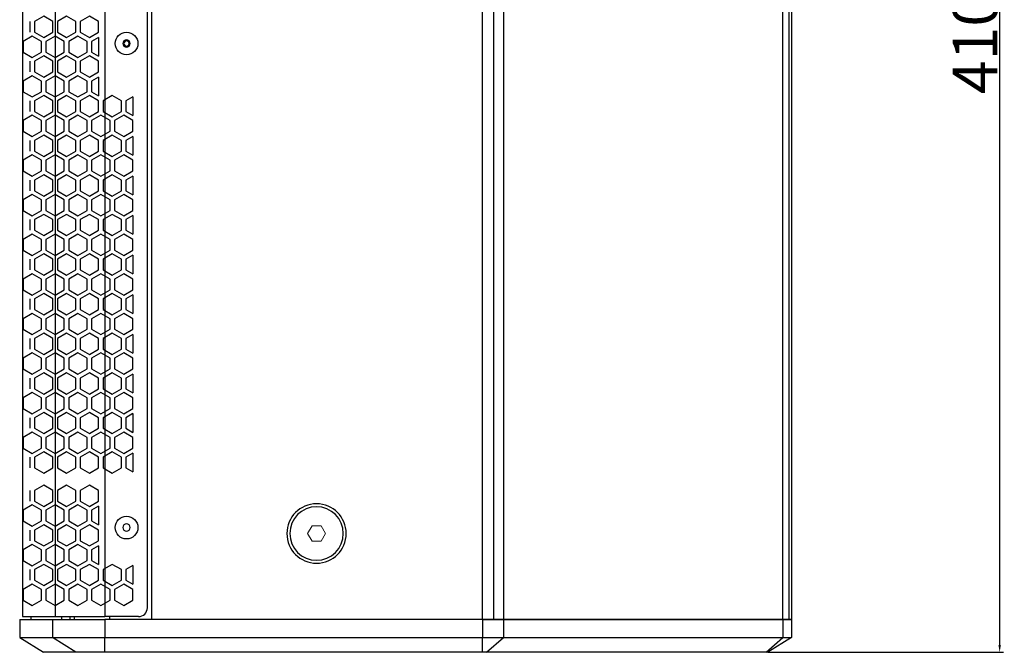
# Model space of a CAD drawing. Units: millimetres. Extents: x 230 to 1427, y 79 to 1382.
# Drawn here: x 703 to 1035, y 564 to 777 of the extents above; entities that cross this region are included whole.
import ezdxf

# ---------------------------------------------------------------- set-up
doc = ezdxf.new("R2010")
doc.units = ezdxf.units.MM
doc.layers.add('dim', color=2, linetype='Continuous', lineweight=15)
doc.styles.get("Standard").update_dxf_attribs({"font": 'arial.ttf'})
doc.dimstyles.new('ISO-25', dxfattribs={"dimtxt": 2.5, "dimasz": 2.5, "dimexe": 1.25, "dimexo": 0.625, "dimtad": 1, "dimtxsty": 'Standard', "dimcen": 2.5, "dimadec": 0, "dimazin": 0, "dimtfac": 1, "dimtmove": 0, "dimatfit": 3, "dimfxl": 1, "dimarcsym": 0})

# ---------------------------------------------------------------- blocks, each defined once
blk = doc.blocks.new('A$C7E8A6BB7')
at = {"linetype": 'Continuous'}
for p, q in [((-252, 205), (-260, 200)), ((-252, 205), (-241.13, 205)), ((-248.98, 200), (-241.13, 205)), ((-241.13, 205), (-231.31, 205)), ((-231.31, 205), (-104.14, 205)), ((-231.31, 200), (-231.31, 205)), ((-104.14, 205), (-102.73, 205)), ((-104.14, 200), (-104.14, 205)), ((-97.07, 200), (-102.73, 205)), ((-102.73, 205), (-8.59, 205)), ((-2.93, 200), (-8.59, 205)), ((-8.59, 205), (-8, 205)), ((0, 200), (-8, 205)), ((-248.98, 200), (-260, 200)), ((-260, 200), (-260, 194)), ((-248.98, 200), (-248.98, 194)), ((-231.31, 200), (-248.98, 200)), ((-104.14, 200), (-231.31, 200)), ((-231.31, 200), (-231.31, 194)), ((-104.14, 200), (-104.14, 194)), ((-97.07, 200), (-104.14, 200)), ((-2.93, 200), (-97.07, 200)), ((-97.07, 200), (-97.07, 194)), ((-2.93, 200), (-2.93, 194)), ((0, 200), (-2.93, 200)), ((0, 200), (0, 194)), ((-260, 194), (-248.98, 194)), ((-259, 193), (-248, 193)), ((-259, 193), (-259, -193)), ((-256.3, 194), (-256.3, 193)), ((-248.98, 194), (-231.31, 194)), ((-248, 193), (-248, -193)), ((-248, 193), (-231.31, 193)), ((-245.83, 193), (-245.83, 194)), ((-242.68, 194), (-242.68, 193)), ((-241.5, 193), (-241.5, 194)), ((-218.5, 194), (-231.31, 194)), ((-231.31, 193), (-231.31, -193)), ((-220, 193), (-231.31, 193)), ((-229.71, 194), (-229.71, 193)), ((-104.14, 194), (-218.5, 194)), ((-215.5, -194), (-215.5, 194)), ((-104.14, 194), (-215.5, 194)), ((-104.14, 194), (-97.07, 194)), ((-104.14, -194), (-104.14, 194)), ((-104.14, 194), (-100.32, 194)), ((-100.32, -194), (-100.32, 194)), ((-100.32, 194), (-97.07, 194)), ((-100.32, -194), (-100.32, 194)), ((-2.93, 194), (-97.07, 194)), ((-97.07, 194), (-2.93, 194)), ((-97.07, 194), (-97.07, -194)), ((-2.93, 194), (-0.76, 194)), ((-2.93, -194), (-2.93, 194)), ((-2.93, 194), (0, 194)), ((-0.76, 194), (0, 194)), ((-0.76, -194), (-0.76, 194)), ((-0.76, -194), (-0.76, 194)), ((0, 194), (0, -194)), ((-217, -190), (-217, 190)), ((-70.89, 119.15), (-26.09, 119.15)), ((-76.49, 113.55), (-76.49, 98.15)), ((-20.49, 98.15), (-20.49, 113.55)), ((-70.89, 92.55), (-26.09, 92.55)), ((-260, -194), (-248.98, -194)), ((-260, -194), (-260, -200)), ((-259, -193), (-248, -193)), ((-256.3, -193), (-256.3, -194)), ((-248.98, -194), (-248.98, -200)), ((-248.98, -194), (-231.31, -194)), ((-248, -193), (-231.31, -193)), ((-245.77, -194), (-245.77, -193)), ((-243.02, -194), (-243.02, -193)), ((-241.5, -194), (-241.5, -193)), ((-220, -193), (-231.31, -193)), ((-231.31, -194), (-231.31, -200)), ((-218.5, -194), (-231.31, -194)), ((-229.71, -193), (-229.71, -194)), ((-104.14, -194), (-218.5, -194)), ((-104.14, -194), (-215.5, -194)), ((-100.32, -194), (-104.14, -194)), ((-104.14, -194), (-104.14, -200)), ((-104.14, -194), (-97.07, -194)), ((-97.07, -194), (-100.32, -194)), ((-97.07, -194), (-2.93, -194)), ((-97.07, -194), (-97.07, -200)), ((-2.93, -194), (-97.07, -194)), ((-0.76, -194), (-2.93, -194)), ((-2.93, -194), (-2.93, -200)), ((-2.93, -194), (0, -194)), ((0, -194), (-0.76, -194)), ((0, -194), (0, -200)), ((-260, -200), (-248.98, -200)), ((-260, -200), (-252, -205)), ((-241.13, -205), (-248.98, -200)), ((-248.98, -200), (-231.31, -200)), ((-231.31, -200), (-104.14, -200)), ((-231.31, -205), (-231.31, -200)), ((-104.14, -205), (-104.14, -200)), ((-104.14, -200), (-97.07, -200)), ((-102.73, -205), (-97.07, -200)), ((-97.07, -200), (-2.93, -200)), ((-8.59, -205), (-2.93, -200)), ((0, -200), (-8, -205)), ((-2.93, -200), (0, -200)), ((-241.13, -205), (-252, -205)), ((-231.31, -205), (-241.13, -205)), ((-104.14, -205), (-231.31, -205)), ((-102.73, -205), (-104.14, -205)), ((-8.59, -205), (-102.73, -205)), ((-8, -205), (-8.59, -205))]:
    blk.add_line(p, q, dxfattribs=at)
at = {"color": 0, "linetype": 'Continuous', "extrusion": (0, 0, -1)}
for centre, radius in [((160, 165), 10), ((160, 165), 9), ((160, -165), 10), ((160, -165), 9)]:
    blk.add_circle(centre, radius, dxfattribs=at)
at = {"linetype": 'Continuous'}
for centre in [(-224, 163), (-224, 0), (-224, -163)]:
    blk.add_circle(centre, 3.83, dxfattribs=at)
at = {"linetype": 'Continuous', "extrusion": (0, 0, -1)}
for centre, radius in [((224, 163), 1.23), ((224, 0), 1.23), ((224, 0), 0.9), ((224, -163), 1.23)]:
    blk.add_circle(centre, radius, dxfattribs=at)
at = {"linetype": 'Continuous'}
for centre, radius, start, end in [((-220, 190), 3, 0, 90), ((-70.89, 113.55), 5.6, 90, 180), ((-26.09, 113.55), 5.6, 0, 90), ((-70.89, 98.15), 5.6, 180, 270), ((-26.09, 98.15), 5.6, 270, 0), ((-220, -190), 3, 270, 0)]:
    blk.add_arc(centre, radius, start, end, dxfattribs=at)
at = {"layer": 'dim', "color": 0, "linetype": 'Continuous', "lineweight": 0}
for p, q in [((-161.5, 167.6), (-163, 165)), ((-158.5, 167.6), (-161.5, 167.6)), ((-157, 165), (-158.5, 167.6)), ((-163, 165), (-161.5, 162.4)), ((-158.5, 162.4), (-157, 165)), ((-161.5, 162.4), (-158.5, 162.4)), ((-161.5, -162.4), (-163, -165)), ((-158.5, -162.4), (-161.5, -162.4)), ((-157, -165), (-158.5, -162.4)), ((-163, -165), (-161.5, -167.6)), ((-158.5, -167.6), (-157, -165)), ((-161.5, -167.6), (-158.5, -167.6))]:
    blk.add_line(p, q, dxfattribs=at)
blk = doc.blocks.new('A$C5ECD2F86')
at = {"color": 8}
for p, q in [((2.48, 196.79), (2.48, 200.37)), ((7.08, 202.16), (3.98, 200.37)), ((3.98, 200.37), (3.98, 196.79)), ((10.18, 200.37), (7.08, 202.16)), ((10.18, 196.79), (10.18, 200.37)), ((14.78, 202.16), (11.68, 200.37)), ((11.68, 200.37), (11.68, 196.79)), ((17.88, 200.37), (14.78, 202.16)), ((17.88, 196.79), (17.88, 200.37)), ((22.48, 202.16), (19.38, 200.37)), ((19.38, 200.37), (19.38, 196.79)), ((25.58, 200.37), (22.48, 202.16)), ((25.58, 196.79), (25.58, 200.37)), ((25.58, 196.79), (25.58, 200.37)), ((3.98, 196.79), (7.08, 195)), ((7.08, 195), (10.18, 196.79)), ((11.68, 196.79), (14.78, 195)), ((14.78, 195), (17.88, 196.79)), ((19.38, 196.79), (22.48, 195)), ((22.48, 195), (25.58, 196.79)), ((3.23, 195.49), (0.13, 193.7)), ((0.13, 193.7), (0.13, 190.12)), ((6.33, 193.7), (3.23, 195.49)), ((6.33, 190.12), (6.33, 193.7)), ((6.33, 190.12), (6.33, 193.7)), ((10.93, 195.49), (7.83, 193.7)), ((7.83, 193.7), (7.83, 190.12)), ((14.03, 193.7), (10.93, 195.49)), ((14.03, 190.12), (14.03, 193.7)), ((18.63, 195.49), (15.53, 193.7)), ((15.53, 193.7), (15.53, 190.12)), ((21.73, 193.7), (18.63, 195.49)), ((21.73, 190.12), (21.73, 193.7)), ((25.58, 195.06), (23.23, 193.7)), ((23.23, 193.7), (23.23, 190.12)), ((25.58, 195.06), (25.58, 188.76)), ((0.13, 190.12), (3.23, 188.33)), ((3.23, 188.33), (6.33, 190.12)), ((7.83, 190.12), (10.93, 188.33)), ((10.93, 188.33), (14.03, 190.12)), ((15.53, 190.12), (18.63, 188.33)), ((18.63, 188.33), (21.73, 190.12)), ((23.23, 190.12), (25.58, 188.76)), ((2.48, 183.45), (2.48, 187.03)), ((7.08, 188.82), (3.98, 187.03)), ((3.98, 187.03), (3.98, 183.45)), ((10.18, 187.03), (7.08, 188.82)), ((10.18, 183.45), (10.18, 187.03)), ((14.78, 188.82), (11.68, 187.03)), ((11.68, 187.03), (11.68, 183.45)), ((17.88, 187.03), (14.78, 188.82)), ((17.88, 183.45), (17.88, 187.03)), ((22.48, 188.82), (19.38, 187.03)), ((19.38, 187.03), (19.38, 183.45)), ((25.58, 187.03), (22.48, 188.82)), ((25.58, 183.45), (25.58, 187.03)), ((25.58, 183.45), (25.58, 187.03)), ((3.98, 183.45), (7.08, 181.66)), ((7.08, 181.66), (10.18, 183.45)), ((11.68, 183.45), (14.78, 181.66)), ((14.78, 181.66), (17.88, 183.45)), ((19.38, 183.45), (22.48, 181.66)), ((22.48, 181.66), (25.58, 183.45)), ((3.23, 182.15), (0.13, 180.36)), ((0.13, 180.36), (0.13, 176.78)), ((6.33, 180.36), (3.23, 182.15)), ((6.33, 176.78), (6.33, 180.36)), ((6.33, 176.78), (6.33, 180.36)), ((10.93, 182.15), (7.83, 180.36)), ((7.83, 180.36), (7.83, 176.78)), ((14.03, 180.36), (10.93, 182.15)), ((14.03, 176.78), (14.03, 180.36)), ((18.63, 182.15), (15.53, 180.36)), ((15.53, 180.36), (15.53, 176.78)), ((21.73, 180.36), (18.63, 182.15)), ((21.73, 176.78), (21.73, 180.36)), ((25.58, 181.72), (23.23, 180.36)), ((23.23, 180.36), (23.23, 176.78)), ((25.58, 181.72), (25.58, 175.43)), ((0.13, 176.78), (3.23, 174.99)), ((3.23, 174.99), (6.33, 176.78)), ((7.83, 176.78), (10.93, 174.99)), ((10.93, 174.99), (14.03, 176.78)), ((15.53, 176.78), (18.63, 174.99)), ((18.63, 174.99), (21.73, 176.78)), ((23.23, 176.78), (25.58, 175.43)), ((2.48, 170.12), (2.48, 173.7)), ((7.08, 175.49), (3.98, 173.7)), ((3.98, 173.7), (3.98, 170.12)), ((10.18, 173.7), (7.08, 175.49)), ((10.18, 170.12), (10.18, 173.7)), ((14.78, 175.49), (11.68, 173.7)), ((11.68, 173.7), (11.68, 170.12)), ((17.88, 173.7), (14.78, 175.49)), ((17.88, 170.12), (17.88, 173.7)), ((22.48, 175.49), (19.38, 173.7)), ((19.38, 173.7), (19.38, 170.12)), ((25.58, 173.7), (22.48, 175.49)), ((25.58, 170.12), (25.58, 173.7)), ((25.58, 170.12), (25.58, 173.7)), ((30.18, 175.49), (27.08, 173.7)), ((27.08, 173.7), (27.08, 170.12)), ((33.28, 173.7), (30.18, 175.49)), ((33.28, 170.12), (33.28, 173.7)), ((37.13, 175.05), (34.78, 173.7)), ((34.78, 173.7), (34.78, 170.12)), ((37.13, 175.05), (37.13, 168.76)), ((3.98, 170.12), (7.08, 168.33)), ((7.08, 168.33), (10.18, 170.12)), ((11.68, 170.12), (14.78, 168.33)), ((14.78, 168.33), (17.88, 170.12)), ((19.38, 170.12), (22.48, 168.33)), ((22.48, 168.33), (25.58, 170.12)), ((27.08, 170.12), (30.18, 168.33)), ((30.18, 168.33), (33.28, 170.12)), ((34.78, 170.12), (37.13, 168.76)), ((3.23, 168.82), (0.13, 167.03)), ((0.13, 167.03), (0.13, 163.45)), ((6.33, 167.03), (3.23, 168.82)), ((6.33, 163.45), (6.33, 167.03)), ((6.33, 163.45), (6.33, 167.03)), ((10.93, 168.82), (7.83, 167.03)), ((7.83, 167.03), (7.83, 163.45)), ((14.03, 167.03), (10.93, 168.82)), ((14.03, 163.45), (14.03, 167.03)), ((18.63, 168.82), (15.53, 167.03)), ((15.53, 167.03), (15.53, 163.45)), ((21.73, 167.03), (18.63, 168.82)), ((21.73, 163.45), (21.73, 167.03)), ((26.33, 168.82), (23.23, 167.03)), ((23.23, 167.03), (23.23, 163.45)), ((29.43, 167.03), (26.33, 168.82)), ((29.43, 163.45), (29.43, 167.03)), ((29.43, 163.45), (29.43, 167.03)), ((34.03, 168.82), (30.93, 167.03)), ((30.93, 167.03), (30.93, 163.45)), ((37.13, 167.03), (34.03, 168.82)), ((37.13, 163.45), (37.13, 167.03)), ((0.13, 163.45), (3.23, 161.66)), ((3.23, 161.66), (6.33, 163.45)), ((7.83, 163.45), (10.93, 161.66)), ((10.93, 161.66), (14.03, 163.45)), ((15.53, 163.45), (18.63, 161.66)), ((18.63, 161.66), (21.73, 163.45)), ((23.23, 163.45), (26.33, 161.66)), ((26.33, 161.66), (29.43, 163.45)), ((30.93, 163.45), (34.03, 161.66)), ((34.03, 161.66), (37.13, 163.45)), ((2.48, 156.78), (2.48, 160.36)), ((7.08, 162.15), (3.98, 160.36)), ((3.98, 160.36), (3.98, 156.78)), ((10.18, 160.36), (7.08, 162.15)), ((10.18, 156.78), (10.18, 160.36)), ((14.78, 162.15), (11.68, 160.36)), ((11.68, 160.36), (11.68, 156.78)), ((17.88, 160.36), (14.78, 162.15)), ((17.88, 156.78), (17.88, 160.36)), ((22.48, 162.15), (19.38, 160.36)), ((19.38, 160.36), (19.38, 156.78)), ((25.58, 160.36), (22.48, 162.15)), ((25.58, 156.78), (25.58, 160.36)), ((25.58, 156.78), (25.58, 160.36)), ((30.18, 162.15), (27.08, 160.36)), ((27.08, 160.36), (27.08, 156.78)), ((33.28, 160.36), (30.18, 162.15)), ((33.28, 156.78), (33.28, 160.36)), ((37.13, 161.72), (34.78, 160.36)), ((34.78, 160.36), (34.78, 156.78)), ((37.13, 161.72), (37.13, 155.42)), ((3.98, 156.78), (7.08, 154.99)), ((7.08, 154.99), (10.18, 156.78)), ((11.68, 156.78), (14.78, 154.99)), ((14.78, 154.99), (17.88, 156.78)), ((19.38, 156.78), (22.48, 154.99)), ((22.48, 154.99), (25.58, 156.78)), ((27.08, 156.78), (30.18, 154.99)), ((30.18, 154.99), (33.28, 156.78)), ((34.78, 156.78), (37.13, 155.42)), ((3.23, 155.48), (0.13, 153.69)), ((0.13, 153.69), (0.13, 150.11)), ((6.33, 153.69), (3.23, 155.48)), ((6.33, 150.11), (6.33, 153.69)), ((6.33, 150.11), (6.33, 153.69)), ((10.93, 155.48), (7.83, 153.69)), ((7.83, 153.69), (7.83, 150.11)), ((14.03, 153.69), (10.93, 155.48)), ((14.03, 150.11), (14.03, 153.69)), ((18.63, 155.48), (15.53, 153.69)), ((15.53, 153.69), (15.53, 150.11)), ((21.73, 153.69), (18.63, 155.48)), ((21.73, 150.11), (21.73, 153.69)), ((26.33, 155.48), (23.23, 153.69)), ((23.23, 153.69), (23.23, 150.11)), ((29.43, 153.69), (26.33, 155.48)), ((29.43, 150.11), (29.43, 153.69)), ((29.43, 150.11), (29.43, 153.69)), ((34.03, 155.48), (30.93, 153.69)), ((30.93, 153.69), (30.93, 150.11)), ((37.13, 153.69), (34.03, 155.48)), ((37.13, 150.11), (37.13, 153.69)), ((0.13, 150.11), (3.23, 148.32)), ((3.23, 148.32), (6.33, 150.11)), ((7.83, 150.11), (10.93, 148.32)), ((10.93, 148.32), (14.03, 150.11)), ((15.53, 150.11), (18.63, 148.32)), ((18.63, 148.32), (21.73, 150.11)), ((23.23, 150.11), (26.33, 148.32)), ((26.33, 148.32), (29.43, 150.11)), ((30.93, 150.11), (34.03, 148.32)), ((34.03, 148.32), (37.13, 150.11)), ((2.48, 143.44), (2.48, 147.02)), ((7.08, 148.81), (3.98, 147.02)), ((3.98, 147.02), (3.98, 143.44)), ((10.18, 147.02), (7.08, 148.81)), ((10.18, 143.44), (10.18, 147.02)), ((14.78, 148.81), (11.68, 147.02)), ((11.68, 147.02), (11.68, 143.44)), ((17.88, 147.02), (14.78, 148.81)), ((17.88, 143.44), (17.88, 147.02)), ((22.48, 148.81), (19.38, 147.02)), ((19.38, 147.02), (19.38, 143.44)), ((25.58, 147.02), (22.48, 148.81)), ((25.58, 143.44), (25.58, 147.02)), ((25.58, 143.44), (25.58, 147.02)), ((30.18, 148.81), (27.08, 147.02)), ((27.08, 147.02), (27.08, 143.44)), ((33.28, 147.02), (30.18, 148.81)), ((33.28, 143.44), (33.28, 147.02)), ((37.13, 148.38), (34.78, 147.02)), ((34.78, 147.02), (34.78, 143.44)), ((37.13, 148.38), (37.13, 142.09)), ((3.98, 143.44), (7.08, 141.65)), ((7.08, 141.65), (10.18, 143.44)), ((11.68, 143.44), (14.78, 141.65)), ((14.78, 141.65), (17.88, 143.44)), ((19.38, 143.44), (22.48, 141.65)), ((22.48, 141.65), (25.58, 143.44)), ((27.08, 143.44), (30.18, 141.65)), ((30.18, 141.65), (33.28, 143.44)), ((34.78, 143.44), (37.13, 142.09)), ((3.23, 142.14), (0.13, 140.35)), ((0.13, 140.35), (0.13, 136.77)), ((6.33, 140.35), (3.23, 142.14)), ((6.33, 136.77), (6.33, 140.35)), ((6.33, 136.77), (6.33, 140.35)), ((10.93, 142.14), (7.83, 140.35)), ((7.83, 140.35), (7.83, 136.77)), ((14.03, 140.35), (10.93, 142.14)), ((14.03, 136.77), (14.03, 140.35)), ((18.63, 142.14), (15.53, 140.35)), ((15.53, 140.35), (15.53, 136.77)), ((21.73, 140.35), (18.63, 142.14)), ((21.73, 136.77), (21.73, 140.35)), ((26.33, 142.14), (23.23, 140.35)), ((23.23, 140.35), (23.23, 136.77)), ((29.43, 140.35), (26.33, 142.14)), ((29.43, 136.77), (29.43, 140.35)), ((29.43, 136.77), (29.43, 140.35)), ((34.03, 142.14), (30.93, 140.35)), ((30.93, 140.35), (30.93, 136.77)), ((37.13, 140.35), (34.03, 142.14)), ((37.13, 136.77), (37.13, 140.35)), ((0.13, 136.77), (3.23, 134.98)), ((3.23, 134.98), (6.33, 136.77)), ((7.83, 136.77), (10.93, 134.98)), ((10.93, 134.98), (14.03, 136.77)), ((15.53, 136.77), (18.63, 134.98)), ((18.63, 134.98), (21.73, 136.77)), ((23.23, 136.77), (26.33, 134.98)), ((26.33, 134.98), (29.43, 136.77)), ((30.93, 136.77), (34.03, 134.98)), ((34.03, 134.98), (37.13, 136.77)), ((2.48, 130.11), (2.48, 133.69)), ((7.08, 135.47), (3.98, 133.69)), ((3.98, 133.69), (3.98, 130.11)), ((10.18, 133.69), (7.08, 135.47)), ((10.18, 130.11), (10.18, 133.69)), ((14.78, 135.47), (11.68, 133.69)), ((11.68, 133.69), (11.68, 130.11)), ((17.88, 133.69), (14.78, 135.47)), ((17.88, 130.11), (17.88, 133.69)), ((22.48, 135.47), (19.38, 133.69)), ((19.38, 133.69), (19.38, 130.11)), ((25.58, 133.69), (22.48, 135.47)), ((25.58, 130.11), (25.58, 133.69)), ((25.58, 130.11), (25.58, 133.69)), ((30.18, 135.47), (27.08, 133.69)), ((27.08, 133.69), (27.08, 130.11)), ((33.28, 133.69), (30.18, 135.47)), ((33.28, 130.11), (33.28, 133.69)), ((37.13, 135.04), (34.78, 133.69)), ((34.78, 133.69), (34.78, 130.11)), ((37.13, 135.04), (37.13, 128.75)), ((3.98, 130.11), (7.08, 128.32)), ((7.08, 128.32), (10.18, 130.11)), ((11.68, 130.11), (14.78, 128.32)), ((14.78, 128.32), (17.88, 130.11)), ((19.38, 130.11), (22.48, 128.32)), ((22.48, 128.32), (25.58, 130.11)), ((27.08, 130.11), (30.18, 128.32)), ((30.18, 128.32), (33.28, 130.11)), ((34.78, 130.11), (37.13, 128.75)), ((3.23, 128.81), (0.13, 127.02)), ((0.13, 127.02), (0.13, 123.44)), ((6.33, 127.02), (3.23, 128.81)), ((6.33, 123.44), (6.33, 127.02)), ((6.33, 123.44), (6.33, 127.02)), ((10.93, 128.81), (7.83, 127.02)), ((7.83, 127.02), (7.83, 123.44)), ((14.03, 127.02), (10.93, 128.81)), ((14.03, 123.44), (14.03, 127.02)), ((18.63, 128.81), (15.53, 127.02)), ((15.53, 127.02), (15.53, 123.44)), ((21.73, 127.02), (18.63, 128.81)), ((21.73, 123.44), (21.73, 127.02)), ((26.33, 128.81), (23.23, 127.02)), ((23.23, 127.02), (23.23, 123.44)), ((29.43, 127.02), (26.33, 128.81)), ((29.43, 123.44), (29.43, 127.02)), ((29.43, 123.44), (29.43, 127.02)), ((34.03, 128.81), (30.93, 127.02)), ((30.93, 127.02), (30.93, 123.44)), ((37.13, 127.02), (34.03, 128.81)), ((37.13, 123.44), (37.13, 127.02)), ((0.13, 123.44), (3.23, 121.65)), ((3.23, 121.65), (6.33, 123.44)), ((7.83, 123.44), (10.93, 121.65)), ((10.93, 121.65), (14.03, 123.44)), ((15.53, 123.44), (18.63, 121.65)), ((18.63, 121.65), (21.73, 123.44)), ((23.23, 123.44), (26.33, 121.65)), ((26.33, 121.65), (29.43, 123.44)), ((30.93, 123.44), (34.03, 121.65)), ((34.03, 121.65), (37.13, 123.44)), ((2.48, 116.77), (2.48, 120.35)), ((7.08, 122.14), (3.98, 120.35)), ((3.98, 120.35), (3.98, 116.77)), ((10.18, 120.35), (7.08, 122.14)), ((10.18, 116.77), (10.18, 120.35)), ((14.78, 122.14), (11.68, 120.35)), ((11.68, 120.35), (11.68, 116.77)), ((17.88, 120.35), (14.78, 122.14)), ((17.88, 116.77), (17.88, 120.35)), ((22.48, 122.14), (19.38, 120.35)), ((19.38, 120.35), (19.38, 116.77)), ((25.58, 120.35), (22.48, 122.14)), ((25.58, 116.77), (25.58, 120.35)), ((25.58, 116.77), (25.58, 120.35)), ((30.18, 122.14), (27.08, 120.35)), ((27.08, 120.35), (27.08, 116.77)), ((33.28, 120.35), (30.18, 122.14)), ((33.28, 116.77), (33.28, 120.35)), ((37.13, 121.71), (34.78, 120.35)), ((34.78, 120.35), (34.78, 116.77)), ((37.13, 121.71), (37.13, 115.41)), ((3.98, 116.77), (7.08, 114.98)), ((7.08, 114.98), (10.18, 116.77)), ((11.68, 116.77), (14.78, 114.98)), ((14.78, 114.98), (17.88, 116.77)), ((19.38, 116.77), (22.48, 114.98)), ((22.48, 114.98), (25.58, 116.77)), ((27.08, 116.77), (30.18, 114.98)), ((30.18, 114.98), (33.28, 116.77)), ((34.78, 116.77), (37.13, 115.41)), ((3.23, 115.47), (0.13, 113.68)), ((0.13, 113.68), (0.13, 110.1)), ((6.33, 113.68), (3.23, 115.47)), ((6.33, 110.1), (6.33, 113.68)), ((6.33, 110.1), (6.33, 113.68)), ((10.93, 115.47), (7.83, 113.68)), ((7.83, 113.68), (7.83, 110.1)), ((14.03, 113.68), (10.93, 115.47)), ((14.03, 110.1), (14.03, 113.68)), ((18.63, 115.47), (15.53, 113.68)), ((15.53, 113.68), (15.53, 110.1)), ((21.73, 113.68), (18.63, 115.47)), ((21.73, 110.1), (21.73, 113.68)), ((26.33, 115.47), (23.23, 113.68)), ((23.23, 113.68), (23.23, 110.1)), ((29.43, 113.68), (26.33, 115.47)), ((29.43, 110.1), (29.43, 113.68)), ((29.43, 110.1), (29.43, 113.68)), ((34.03, 115.47), (30.93, 113.68)), ((30.93, 113.68), (30.93, 110.1)), ((37.13, 113.68), (34.03, 115.47)), ((37.13, 110.1), (37.13, 113.68)), ((0.13, 110.1), (3.23, 108.31)), ((3.23, 108.31), (6.33, 110.1)), ((7.83, 110.1), (10.93, 108.31)), ((10.93, 108.31), (14.03, 110.1)), ((15.53, 110.1), (18.63, 108.31)), ((18.63, 108.31), (21.73, 110.1)), ((23.23, 110.1), (26.33, 108.31)), ((26.33, 108.31), (29.43, 110.1)), ((30.93, 110.1), (34.03, 108.31)), ((34.03, 108.31), (37.13, 110.1)), ((2.48, 103.43), (2.48, 107.01)), ((7.08, 108.8), (3.98, 107.01)), ((3.98, 107.01), (3.98, 103.43)), ((10.18, 107.01), (7.08, 108.8)), ((10.18, 103.43), (10.18, 107.01)), ((14.78, 108.8), (11.68, 107.01)), ((11.68, 107.01), (11.68, 103.43)), ((17.88, 107.01), (14.78, 108.8)), ((17.88, 103.43), (17.88, 107.01)), ((22.48, 108.8), (19.38, 107.01)), ((19.38, 107.01), (19.38, 103.43)), ((25.58, 107.01), (22.48, 108.8)), ((25.58, 103.43), (25.58, 107.01)), ((25.58, 103.43), (25.58, 107.01)), ((30.18, 108.8), (27.08, 107.01)), ((27.08, 107.01), (27.08, 103.43)), ((33.28, 107.01), (30.18, 108.8)), ((33.28, 103.43), (33.28, 107.01)), ((37.13, 108.37), (34.78, 107.01)), ((34.78, 107.01), (34.78, 103.43)), ((37.13, 108.37), (37.13, 102.08)), ((3.98, 103.43), (7.08, 101.64)), ((7.08, 101.64), (10.18, 103.43)), ((11.68, 103.43), (14.78, 101.64)), ((14.78, 101.64), (17.88, 103.43)), ((19.38, 103.43), (22.48, 101.64)), ((22.48, 101.64), (25.58, 103.43)), ((27.08, 103.43), (30.18, 101.64)), ((30.18, 101.64), (33.28, 103.43)), ((34.78, 103.43), (37.13, 102.08)), ((3.23, 102.13), (0.13, 100.34)), ((0.13, 100.34), (0.13, 96.76)), ((6.33, 100.34), (3.23, 102.13)), ((6.33, 96.76), (6.33, 100.34)), ((6.33, 96.76), (6.33, 100.34)), ((10.93, 102.13), (7.83, 100.34)), ((7.83, 100.34), (7.83, 96.76)), ((14.03, 100.34), (10.93, 102.13)), ((14.03, 96.76), (14.03, 100.34)), ((18.63, 102.13), (15.53, 100.34)), ((15.53, 100.34), (15.53, 96.76)), ((21.73, 100.34), (18.63, 102.13)), ((21.73, 96.76), (21.73, 100.34)), ((26.33, 102.13), (23.23, 100.34)), ((23.23, 100.34), (23.23, 96.76)), ((29.43, 100.34), (26.33, 102.13)), ((29.43, 96.76), (29.43, 100.34)), ((29.43, 96.76), (29.43, 100.34)), ((34.03, 102.13), (30.93, 100.34)), ((30.93, 100.34), (30.93, 96.76)), ((37.13, 100.34), (34.03, 102.13)), ((37.13, 96.76), (37.13, 100.34)), ((0.13, 96.76), (3.23, 94.97)), ((3.23, 94.97), (6.33, 96.76)), ((7.83, 96.76), (10.93, 94.97)), ((10.93, 94.97), (14.03, 96.76)), ((15.53, 96.76), (18.63, 94.97)), ((18.63, 94.97), (21.73, 96.76)), ((23.23, 96.76), (26.33, 94.97)), ((26.33, 94.97), (29.43, 96.76)), ((30.93, 96.76), (34.03, 94.97)), ((34.03, 94.97), (37.13, 96.76)), ((2.48, 90.1), (2.48, 93.67)), ((7.08, 95.46), (3.98, 93.67)), ((3.98, 93.67), (3.98, 90.1)), ((10.18, 93.67), (7.08, 95.46)), ((10.18, 90.1), (10.18, 93.67)), ((14.78, 95.46), (11.68, 93.67)), ((11.68, 93.67), (11.68, 90.1)), ((17.88, 93.67), (14.78, 95.46)), ((17.88, 90.1), (17.88, 93.67)), ((22.48, 95.46), (19.38, 93.67)), ((19.38, 93.67), (19.38, 90.1)), ((25.58, 93.67), (22.48, 95.46)), ((25.58, 90.1), (25.58, 93.67)), ((25.58, 90.1), (25.58, 93.67)), ((30.18, 95.46), (27.08, 93.67)), ((27.08, 93.67), (27.08, 90.1)), ((33.28, 93.67), (30.18, 95.46)), ((33.28, 90.1), (33.28, 93.67)), ((37.13, 95.03), (34.78, 93.67)), ((34.78, 93.67), (34.78, 90.1)), ((37.13, 95.03), (37.13, 88.74)), ((3.98, 90.1), (7.08, 88.31)), ((7.08, 88.31), (10.18, 90.1)), ((11.68, 90.1), (14.78, 88.31)), ((14.78, 88.31), (17.88, 90.1)), ((19.38, 90.1), (22.48, 88.31)), ((22.48, 88.31), (25.58, 90.1)), ((27.08, 90.1), (30.18, 88.31)), ((30.18, 88.31), (33.28, 90.1)), ((34.78, 90.1), (37.13, 88.74)), ((3.23, 88.8), (0.13, 87.01)), ((0.13, 87.01), (0.13, 83.43)), ((6.33, 87.01), (3.23, 88.8)), ((6.33, 83.43), (6.33, 87.01)), ((6.33, 83.43), (6.33, 87.01)), ((10.93, 88.8), (7.83, 87.01)), ((7.83, 87.01), (7.83, 83.43)), ((14.03, 87.01), (10.93, 88.8)), ((14.03, 83.43), (14.03, 87.01)), ((18.63, 88.8), (15.53, 87.01)), ((15.53, 87.01), (15.53, 83.43)), ((21.73, 87.01), (18.63, 88.8)), ((21.73, 83.43), (21.73, 87.01)), ((26.33, 88.8), (23.23, 87.01)), ((23.23, 87.01), (23.23, 83.43)), ((29.43, 87.01), (26.33, 88.8)), ((29.43, 83.43), (29.43, 87.01)), ((29.43, 83.43), (29.43, 87.01)), ((34.03, 88.8), (30.93, 87.01)), ((30.93, 87.01), (30.93, 83.43)), ((37.13, 87.01), (34.03, 88.8)), ((37.13, 83.43), (37.13, 87.01)), ((0.13, 83.43), (3.23, 81.64)), ((3.23, 81.64), (6.33, 83.43)), ((7.83, 83.43), (10.93, 81.64)), ((10.93, 81.64), (14.03, 83.43)), ((15.53, 83.43), (18.63, 81.64)), ((18.63, 81.64), (21.73, 83.43)), ((23.23, 83.43), (26.33, 81.64)), ((26.33, 81.64), (29.43, 83.43)), ((30.93, 83.43), (34.03, 81.64)), ((34.03, 81.64), (37.13, 83.43)), ((2.48, 76.76), (2.48, 80.34)), ((7.08, 82.13), (3.98, 80.34)), ((3.98, 80.34), (3.98, 76.76)), ((10.18, 80.34), (7.08, 82.13)), ((10.18, 76.76), (10.18, 80.34)), ((14.78, 82.13), (11.68, 80.34)), ((11.68, 80.34), (11.68, 76.76)), ((17.88, 80.34), (14.78, 82.13)), ((17.88, 76.76), (17.88, 80.34)), ((22.48, 82.13), (19.38, 80.34)), ((19.38, 80.34), (19.38, 76.76)), ((25.58, 80.34), (22.48, 82.13)), ((25.58, 76.76), (25.58, 80.34)), ((25.58, 76.76), (25.58, 80.34)), ((30.18, 82.13), (27.08, 80.34)), ((27.08, 80.34), (27.08, 76.76)), ((33.28, 80.34), (30.18, 82.13)), ((33.28, 76.76), (33.28, 80.34)), ((37.13, 81.69), (34.78, 80.34)), ((34.78, 80.34), (34.78, 76.76)), ((37.13, 81.69), (37.13, 75.4)), ((3.98, 76.76), (7.08, 74.97)), ((7.08, 74.97), (10.18, 76.76)), ((11.68, 76.76), (14.78, 74.97)), ((14.78, 74.97), (17.88, 76.76)), ((19.38, 76.76), (22.48, 74.97)), ((22.48, 74.97), (25.58, 76.76)), ((27.08, 76.76), (30.18, 74.97)), ((30.18, 74.97), (33.28, 76.76)), ((34.78, 76.76), (37.13, 75.4)), ((3.23, 75.46), (0.13, 73.67)), ((0.13, 73.67), (0.13, 70.09)), ((6.33, 73.67), (3.23, 75.46)), ((6.33, 70.09), (6.33, 73.67)), ((6.33, 70.09), (6.33, 73.67)), ((10.93, 75.46), (7.83, 73.67)), ((7.83, 73.67), (7.83, 70.09)), ((14.03, 73.67), (10.93, 75.46)), ((14.03, 70.09), (14.03, 73.67)), ((18.63, 75.46), (15.53, 73.67)), ((15.53, 73.67), (15.53, 70.09)), ((21.73, 73.67), (18.63, 75.46)), ((21.73, 70.09), (21.73, 73.67)), ((26.33, 75.46), (23.23, 73.67)), ((23.23, 73.67), (23.23, 70.09)), ((29.43, 73.67), (26.33, 75.46)), ((29.43, 70.09), (29.43, 73.67)), ((29.43, 70.09), (29.43, 73.67)), ((34.03, 75.46), (30.93, 73.67)), ((30.93, 73.67), (30.93, 70.09)), ((37.13, 73.67), (34.03, 75.46)), ((37.13, 70.09), (37.13, 73.67)), ((0.13, 70.09), (3.23, 68.3)), ((3.23, 68.3), (6.33, 70.09)), ((7.83, 70.09), (10.93, 68.3)), ((10.93, 68.3), (14.03, 70.09)), ((15.53, 70.09), (18.63, 68.3)), ((18.63, 68.3), (21.73, 70.09)), ((23.23, 70.09), (26.33, 68.3)), ((26.33, 68.3), (29.43, 70.09)), ((30.93, 70.09), (34.03, 68.3)), ((34.03, 68.3), (37.13, 70.09)), ((2.48, 63.42), (2.48, 67)), ((7.08, 68.79), (3.98, 67)), ((3.98, 67), (3.98, 63.42)), ((10.18, 67), (7.08, 68.79)), ((10.18, 63.42), (10.18, 67)), ((14.78, 68.79), (11.68, 67)), ((11.68, 67), (11.68, 63.42)), ((17.88, 67), (14.78, 68.79)), ((17.88, 63.42), (17.88, 67)), ((22.48, 68.79), (19.38, 67)), ((19.38, 67), (19.38, 63.42)), ((25.58, 67), (22.48, 68.79)), ((25.58, 63.42), (25.58, 67)), ((25.58, 63.42), (25.58, 67)), ((30.18, 68.79), (27.08, 67)), ((27.08, 67), (27.08, 63.42)), ((33.28, 67), (30.18, 68.79)), ((33.28, 63.42), (33.28, 67)), ((37.13, 68.36), (34.78, 67)), ((34.78, 67), (34.78, 63.42)), ((37.13, 68.36), (37.13, 62.06)), ((3.98, 63.42), (7.08, 61.63)), ((7.08, 61.63), (10.18, 63.42)), ((11.68, 63.42), (14.78, 61.63)), ((14.78, 61.63), (17.88, 63.42)), ((19.38, 63.42), (22.48, 61.63)), ((22.48, 61.63), (25.58, 63.42)), ((27.08, 63.42), (30.18, 61.63)), ((30.18, 61.63), (33.28, 63.42)), ((34.78, 63.42), (37.13, 62.06)), ((3.23, 62.12), (0.13, 60.33)), ((0.13, 60.33), (0.13, 56.75)), ((6.33, 60.33), (3.23, 62.12)), ((6.33, 56.75), (6.33, 60.33)), ((6.33, 56.75), (6.33, 60.33)), ((10.93, 62.12), (7.83, 60.33)), ((7.83, 60.33), (7.83, 56.75)), ((14.03, 60.33), (10.93, 62.12)), ((14.03, 56.75), (14.03, 60.33)), ((18.63, 62.12), (15.53, 60.33)), ((15.53, 60.33), (15.53, 56.75)), ((21.73, 60.33), (18.63, 62.12)), ((21.73, 56.75), (21.73, 60.33)), ((26.33, 62.12), (23.23, 60.33)), ((23.23, 60.33), (23.23, 56.75)), ((29.43, 60.33), (26.33, 62.12)), ((29.43, 56.75), (29.43, 60.33)), ((29.43, 56.75), (29.43, 60.33)), ((34.03, 62.12), (30.93, 60.33)), ((30.93, 60.33), (30.93, 56.75)), ((37.13, 60.33), (34.03, 62.12)), ((37.13, 56.75), (37.13, 60.33)), ((0.13, 56.75), (3.23, 54.96)), ((3.23, 54.96), (6.33, 56.75)), ((7.83, 56.75), (10.93, 54.96)), ((10.93, 54.96), (14.03, 56.75)), ((15.53, 56.75), (18.63, 54.96)), ((18.63, 54.96), (21.73, 56.75)), ((23.23, 56.75), (26.33, 54.96)), ((26.33, 54.96), (29.43, 56.75)), ((30.93, 56.75), (34.03, 54.96)), ((34.03, 54.96), (37.13, 56.75)), ((2.48, 50.08), (2.48, 53.66)), ((7.08, 55.45), (3.98, 53.66)), ((3.98, 53.66), (3.98, 50.08)), ((10.18, 53.66), (7.08, 55.45)), ((10.18, 50.08), (10.18, 53.66)), ((14.78, 55.45), (11.68, 53.66)), ((11.68, 53.66), (11.68, 50.08)), ((17.88, 53.66), (14.78, 55.45)), ((17.88, 50.08), (17.88, 53.66)), ((22.48, 55.45), (19.38, 53.66)), ((19.38, 53.66), (19.38, 50.08)), ((25.58, 53.66), (22.48, 55.45)), ((25.58, 50.08), (25.58, 53.66)), ((25.58, 50.08), (25.58, 53.66)), ((30.18, 55.45), (27.08, 53.66)), ((27.08, 53.66), (27.08, 50.08)), ((33.28, 53.66), (30.18, 55.45)), ((33.28, 50.08), (33.28, 53.66)), ((37.13, 55.02), (34.78, 53.66)), ((34.78, 53.66), (34.78, 50.08)), ((37.13, 55.02), (37.13, 48.73)), ((3.98, 50.08), (7.08, 48.3)), ((7.08, 48.3), (10.18, 50.08)), ((11.68, 50.08), (14.78, 48.3)), ((14.78, 48.3), (17.88, 50.08)), ((19.38, 50.08), (22.48, 48.3)), ((22.48, 48.3), (25.58, 50.08)), ((27.08, 50.08), (30.18, 48.3)), ((30.18, 48.3), (33.28, 50.08)), ((34.78, 50.08), (37.13, 48.73)), ((7.08, 44.3), (3.98, 42.51)), ((10.18, 42.51), (7.08, 44.3)), ((14.78, 44.3), (11.68, 42.51)), ((17.88, 42.51), (14.78, 44.3)), ((22.48, 44.3), (19.38, 42.51)), ((25.58, 42.51), (22.48, 44.3)), ((2.48, 38.93), (2.48, 42.51)), ((3.98, 42.51), (3.98, 38.93)), ((10.18, 38.93), (10.18, 42.51)), ((11.68, 42.51), (11.68, 38.93)), ((17.88, 38.93), (17.88, 42.51)), ((19.38, 42.51), (19.38, 38.93)), ((25.58, 38.93), (25.58, 42.51)), ((25.58, 38.93), (25.58, 42.51)), ((3.23, 37.63), (0.13, 35.84)), ((6.33, 35.84), (3.23, 37.63)), ((3.98, 38.93), (7.08, 37.14)), ((7.08, 37.14), (10.18, 38.93)), ((10.93, 37.63), (7.83, 35.84)), ((14.03, 35.84), (10.93, 37.63)), ((11.68, 38.93), (14.78, 37.14)), ((14.78, 37.14), (17.88, 38.93)), ((18.63, 37.63), (15.53, 35.84)), ((21.73, 35.84), (18.63, 37.63)), ((19.38, 38.93), (22.48, 37.14)), ((22.48, 37.14), (25.58, 38.93)), ((25.58, 37.19), (23.23, 35.84)), ((25.58, 37.19), (25.58, 30.9)), ((0.13, 35.84), (0.13, 32.26)), ((6.33, 32.26), (6.33, 35.84)), ((6.33, 32.26), (6.33, 35.84)), ((7.83, 35.84), (7.83, 32.26)), ((14.03, 32.26), (14.03, 35.84)), ((15.53, 35.84), (15.53, 32.26)), ((21.73, 32.26), (21.73, 35.84)), ((23.23, 35.84), (23.23, 32.26)), ((0.13, 32.26), (3.23, 30.47)), ((3.23, 30.47), (6.33, 32.26)), ((7.08, 30.96), (3.98, 29.17)), ((10.18, 29.17), (7.08, 30.96)), ((7.83, 32.26), (10.93, 30.47)), ((10.93, 30.47), (14.03, 32.26)), ((14.78, 30.96), (11.68, 29.17)), ((17.88, 29.17), (14.78, 30.96)), ((15.53, 32.26), (18.63, 30.47)), ((18.63, 30.47), (21.73, 32.26)), ((22.48, 30.96), (19.38, 29.17)), ((25.58, 29.17), (22.48, 30.96)), ((23.23, 32.26), (25.58, 30.9)), ((2.48, 25.59), (2.48, 29.17)), ((3.98, 29.17), (3.98, 25.59)), ((10.18, 25.59), (10.18, 29.17)), ((11.68, 29.17), (11.68, 25.59)), ((17.88, 25.59), (17.88, 29.17)), ((19.38, 29.17), (19.38, 25.59)), ((25.58, 25.59), (25.58, 29.17)), ((25.58, 25.59), (25.58, 29.17)), ((3.23, 24.29), (0.13, 22.5)), ((6.33, 22.5), (3.23, 24.29)), ((3.98, 25.59), (7.08, 23.8)), ((7.08, 23.8), (10.18, 25.59)), ((10.93, 24.29), (7.83, 22.5)), ((14.03, 22.5), (10.93, 24.29)), ((11.68, 25.59), (14.78, 23.8)), ((14.78, 23.8), (17.88, 25.59)), ((18.63, 24.29), (15.53, 22.5)), ((21.73, 22.5), (18.63, 24.29)), ((19.38, 25.59), (22.48, 23.8)), ((22.48, 23.8), (25.58, 25.59)), ((25.58, 23.86), (23.23, 22.5)), ((25.58, 23.86), (25.58, 17.56)), ((0.13, 22.5), (0.13, 18.92)), ((6.33, 18.92), (6.33, 22.5)), ((6.33, 18.92), (6.33, 22.5)), ((7.83, 22.5), (7.83, 18.92)), ((14.03, 18.92), (14.03, 22.5)), ((15.53, 22.5), (15.53, 18.92)), ((21.73, 18.92), (21.73, 22.5)), ((23.23, 22.5), (23.23, 18.92)), ((0.13, 18.92), (3.23, 17.13)), ((3.23, 17.13), (6.33, 18.92)), ((7.08, 17.62), (3.98, 15.83)), ((10.18, 15.83), (7.08, 17.62)), ((7.83, 18.92), (10.93, 17.13)), ((10.93, 17.13), (14.03, 18.92)), ((14.78, 17.62), (11.68, 15.83)), ((17.88, 15.83), (14.78, 17.62)), ((15.53, 18.92), (18.63, 17.13)), ((18.63, 17.13), (21.73, 18.92)), ((22.48, 17.62), (19.38, 15.83)), ((25.58, 15.83), (22.48, 17.62)), ((23.23, 18.92), (25.58, 17.56)), ((30.18, 17.62), (27.08, 15.83)), ((33.28, 15.83), (30.18, 17.62)), ((37.13, 17.19), (34.78, 15.83)), ((37.13, 17.19), (37.13, 10.9)), ((2.48, 12.25), (2.48, 15.83)), ((3.98, 15.83), (3.98, 12.25)), ((10.18, 12.25), (10.18, 15.83)), ((11.68, 15.83), (11.68, 12.25)), ((17.88, 12.25), (17.88, 15.83)), ((19.38, 15.83), (19.38, 12.25)), ((25.58, 12.25), (25.58, 15.83)), ((25.58, 12.25), (25.58, 15.83)), ((27.08, 15.83), (27.08, 12.25)), ((33.28, 12.25), (33.28, 15.83)), ((34.78, 15.83), (34.78, 12.25)), ((3.23, 10.95), (0.13, 9.16)), ((6.33, 9.16), (3.23, 10.95)), ((3.98, 12.25), (7.08, 10.46)), ((7.08, 10.46), (10.18, 12.25)), ((10.93, 10.95), (7.83, 9.16)), ((14.03, 9.16), (10.93, 10.95)), ((11.68, 12.25), (14.78, 10.46)), ((14.78, 10.46), (17.88, 12.25)), ((18.63, 10.95), (15.53, 9.16)), ((21.73, 9.16), (18.63, 10.95)), ((19.38, 12.25), (22.48, 10.46)), ((22.48, 10.46), (25.58, 12.25)), ((26.33, 10.95), (23.23, 9.16)), ((29.43, 9.16), (26.33, 10.95)), ((27.08, 12.25), (30.18, 10.46)), ((30.18, 10.46), (33.28, 12.25)), ((34.03, 10.95), (30.93, 9.16)), ((37.13, 9.16), (34.03, 10.95)), ((34.78, 12.25), (37.13, 10.9)), ((0.13, 9.16), (0.13, 5.58)), ((6.33, 5.58), (6.33, 9.16)), ((6.33, 5.58), (6.33, 9.16)), ((7.83, 9.16), (7.83, 5.58)), ((14.03, 5.58), (14.03, 9.16)), ((15.53, 9.16), (15.53, 5.58)), ((21.73, 5.58), (21.73, 9.16)), ((23.23, 9.16), (23.23, 5.58)), ((29.43, 5.58), (29.43, 9.16)), ((29.43, 5.58), (29.43, 9.16)), ((30.93, 9.16), (30.93, 5.58)), ((37.13, 5.58), (37.13, 9.16)), ((0.13, 5.58), (3.23, 3.79)), ((3.23, 3.79), (6.33, 5.58)), ((7.83, 5.58), (10.93, 3.79)), ((10.93, 3.79), (14.03, 5.58)), ((15.53, 5.58), (18.63, 3.79)), ((18.63, 3.79), (21.73, 5.58)), ((23.23, 5.58), (26.33, 3.79)), ((26.33, 3.79), (29.43, 5.58)), ((30.93, 5.58), (34.03, 3.79)), ((34.03, 3.79), (37.13, 5.58))]:
    blk.add_line(p, q, dxfattribs=at)
blk = doc.blocks.new('A$C3B5818D0')
for name, p in [('A$C7E8A6BB7', (0, 0)), ('A$C5ECD2F86', (-259, -193))]:
    blk.add_blockref(name, p)
blk = doc.blocks.new('*D8')
at = {"color": 0, "lineweight": -2, "transparency": 16777216}
for p, q in [((955.5, 974.12), (1034.83, 974.12)), ((1033.58, 566.62), (1033.58, 971.62)), ((955.5, 564.12), (1034.83, 564.12))]:
    blk.add_line(p, q, dxfattribs=at)
at = {"color": 0, "transparency": 16777216}
for points in [[(1033.16, 971.62), (1033.99, 971.62), (1033.58, 974.12)], [(1033.16, 566.62), (1033.99, 566.62), (1033.58, 564.12)]]:
    blk.add_solid(points, dxfattribs=at)
at = {"layer": 'Defpoints', "color": 0, "transparency": 16777216}
for p in [(954.88, 974.12), (1033.58, 974.12), (954.88, 564.12)]:
    blk.add_point(p, dxfattribs=at)
at = {"color": 0, "transparency": 16777216, "insert": (1025.29, 769.12), "char_height": 15, "attachment_point": 5, "rotation": 90}
blk.add_mtext('{\\C7;410}', dxfattribs=at)

msp = doc.modelspace()

# ---------------------------------------------------------------- block references
msp.add_blockref('A$C3B5818D0', (963.462, 769.118))

# ---------------------------------------------------------------- dimensions: what is measured, and where the dimension line sits
at = {"color": 1}
dim = msp.add_linear_dim(base=(1033.577, 974.118), p1=(954.876, 564.118), p2=(954.876, 974.118), angle=90, text='{\\C7;<>}', dimstyle='ISO-25', override={"dimtxt": 15}, dxfattribs=at)
dim.commit()
dim.dimension.update_dxf_attribs({"geometry": '*D8', "text_midpoint": (1033.577, 769.118), "dimtype": 160})

doc.saveas('drawing.dxf')
